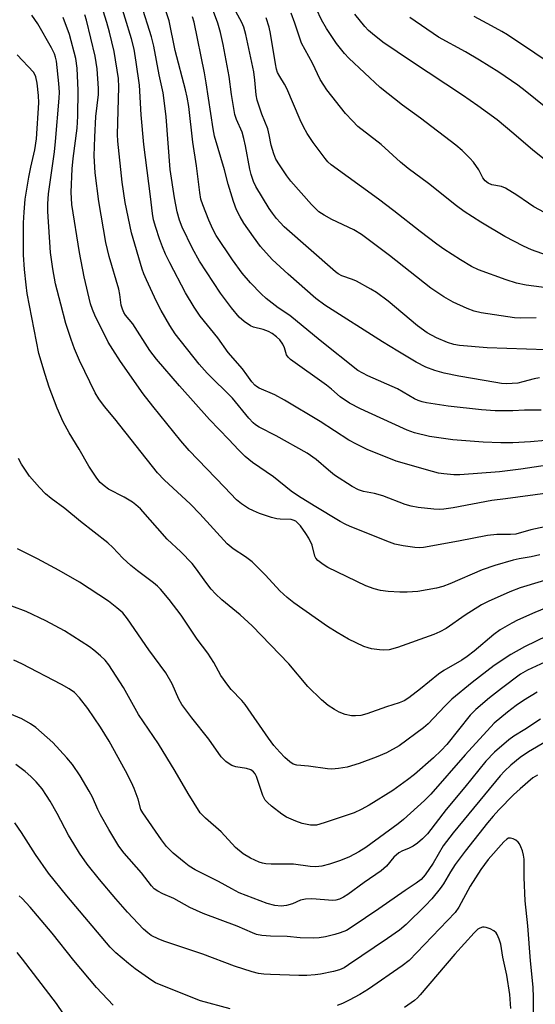
# Model space of a CAD drawing. Units: inches. Extents: x 1171771 to 1177771, y 545458 to 549459.
# Drawn here: x 1172362 to 1172499, y 548058 to 548319 of the extents above; entities that cross this region are included whole.
import ezdxf

# ---------------------------------------------------------------- set-up
doc = ezdxf.new("R2010")
doc.units = ezdxf.units.IN
doc.header["$MEASUREMENT"] = 0
doc.layers.add('Undefined', color=1, linetype='Continuous')

msp = doc.modelspace()

# ---------------------------------------------------------------- linework, layer by layer
at = {"layer": 'Undefined'}
for points, elevation in [([(1172509.07, 548289.15), (1172495.92, 548299.76), (1172493.99, 548301.24), (1172488.9, 548304.73), (1172483.83, 548307.92), (1172480.15, 548310.11), (1172472.94, 548314.01), (1172465.37, 548319.2)], 384), ([(1172505.7, 548304.89), (1172491.26, 548314.55), (1172489.75, 548315.48), (1172486.97, 548317.01), (1172482.38, 548319.41)], 386), ([(1172501.48, 548127.75), (1172496.73, 548125.04), (1172494.57, 548123.55), (1172492.09, 548121.51), (1172490.39, 548119.91), (1172489.26, 548118.71), (1172476.82, 548103.62), (1172474.22, 548100.2), (1172471.52, 548095.61), (1172469.42, 548092.56), (1172468.35, 548091.31), (1172467.1, 548090.32), (1172464.14, 548088.41), (1172457.23, 548083.55), (1172450.16, 548078.78), (1172448.62, 548077.87), (1172446.98, 548077.17), (1172445.6, 548076.75), (1172443.11, 548076.19), (1172441.4, 548075.91), (1172439.94, 548075.8), (1172436.41, 548075.92), (1172432.93, 548076.2), (1172428.53, 548076.3), (1172426.27, 548076.55), (1172424.87, 548076.8), (1172423.76, 548077.17), (1172419.7, 548078.94), (1172410.7, 548082.31), (1172407.17, 548083.95), (1172402.96, 548086.26), (1172400.07, 548087.53), (1172398.74, 548088.2), (1172397.82, 548088.85), (1172397.04, 548089.62), (1172394.39, 548093.09), (1172389.82, 548098.28), (1172388.45, 548100.11), (1172385.77, 548104.53), (1172383.6, 548108.41), (1172382.91, 548109.77), (1172381.43, 548113.09), (1172380.62, 548114.64), (1172378.21, 548118.69), (1172376.17, 548121.71), (1172374.72, 548123.51), (1172370.97, 548127.52), (1172366.5, 548131.5), (1172365.07, 548132.49), (1172362.8, 548133.74), (1172357.06, 548136.15)], 344), ([(1172499.13, 548118.92), (1172497.94, 548118.15), (1172494.53, 548115.28), (1172492.83, 548113.72), (1172488.95, 548109.71), (1172487.44, 548108.06), (1172485.93, 548106.26), (1172480.05, 548098.84), (1172477.39, 548095.29), (1172476.11, 548093.38), (1172474.25, 548090.2), (1172473.37, 548088.92), (1172471.2, 548086.22), (1172469.5, 548084.4), (1172464.4, 548079.4), (1172462.69, 548077.95), (1172459.47, 548075.68), (1172449.21, 548068.72), (1172448, 548067.97), (1172446.8, 548067.42), (1172445.2, 548066.97), (1172441.8, 548066.32), (1172440.4, 548066.12), (1172438.16, 548065.95), (1172436.08, 548065.94), (1172428.54, 548066.2), (1172426.79, 548066.3), (1172425.34, 548066.49), (1172423.7, 548066.9), (1172418.99, 548068.38), (1172410.67, 548071.53), (1172400.62, 548074.89), (1172399.03, 548075.51), (1172397.03, 548076.55), (1172396.07, 548077.21), (1172394.94, 548078.18), (1172390.72, 548082.71), (1172387.65, 548086.21), (1172383.35, 548091.32), (1172380.1, 548095.39), (1172378.04, 548098.24), (1172376.5, 548100.76), (1172375.17, 548103.06), (1172372.12, 548108.78), (1172370.28, 548112.06), (1172369.35, 548113.55), (1172368.14, 548115.24), (1172366.56, 548117.12), (1172365.16, 548118.54), (1172363.65, 548119.84), (1172361.19, 548121.68)], 342), ([(1172417.85, 548057.11), (1172410.07, 548059.24), (1172399.15, 548063.52), (1172398.12, 548063.99), (1172397.14, 548064.59), (1172392.77, 548067.73), (1172390.98, 548069.11), (1172387.67, 548071.91), (1172386.14, 548073.4), (1172374.66, 548087), (1172369.82, 548092.98), (1172366.44, 548097.89), (1172362.72, 548103.76), (1172360.91, 548106.32)], 340), ([(1172497.92, 548043.84), (1172498.06, 548060.09), (1172498.01, 548062.89), (1172497.34, 548069.85), (1172496.61, 548079.09), (1172495.9, 548085.7), (1172495.64, 548091.86), (1172495.6, 548096.67), (1172495.43, 548097.76), (1172495.15, 548098.86), (1172494.75, 548099.96), (1172494.38, 548100.73), (1172494.06, 548101.19), (1172493.44, 548101.69), (1172492.73, 548102.06), (1172492, 548102.26), (1172491.52, 548102.22), (1172491.07, 548102.01), (1172490.22, 548101.28), (1172486.13, 548096.61), (1172484.16, 548093.95), (1172481.38, 548089.53), (1172478.34, 548084.02), (1172477.37, 548082.55), (1172465.24, 548069.93), (1172463.39, 548068.49), (1172454.42, 548062.28), (1172452.14, 548060.91), (1172449.34, 548059.38), (1172447.56, 548058.5), (1172446.21, 548057.97)], 340), ([(1172386.95, 548058.06), (1172382.49, 548062.75), (1172376.52, 548069.89), (1172370.77, 548077.16), (1172364.99, 548084.02), (1172362.9, 548086.28), (1172362.08, 548086.95)], 338), ([(1172492.1, 548057.17), (1172491.82, 548060.89), (1172491.07, 548065.99), (1172489.99, 548070.77), (1172489.44, 548074.19), (1172489.05, 548075.53), (1172488.49, 548076.77), (1172488.18, 548077.19), (1172487.57, 548077.7), (1172486.61, 548078.23), (1172485.6, 548078.62), (1172485.09, 548078.7), (1172484.59, 548078.67), (1172483.86, 548078.42), (1172483.4, 548078.15), (1172482.38, 548077.19), (1172477.32, 548071.56), (1172468.15, 548060.86), (1172467.4, 548060.06), (1172466.59, 548059.35), (1172463.97, 548057.45)], 338), ([(1172377.47, 548050.36), (1172371.91, 548058.5), (1172362.99, 548070.24), (1172361.54, 548072.01)], 336)]:
    msp.add_lwpolyline(points, dxfattribs=dict(at, elevation=elevation))
for points in [[(1172503.82, 548266.12, 380), (1172498.17, 548269.14, 380), (1172496.73, 548270.06, 380), (1172493.73, 548272.18, 380), (1172490.7, 548274.08, 380), (1172489.67, 548274.51, 380), (1172487.04, 548274.98, 380), (1172486.11, 548275.36, 380), (1172485.35, 548275.98, 380), (1172484.7, 548276.78, 380), (1172483.67, 548278.92, 380), (1172482.25, 548280.96, 380), (1172481.3, 548282.02, 380), (1172479.19, 548284.03, 380), (1172477.53, 548285.43, 380), (1172468.25, 548292.59, 380), (1172463.49, 548296.03, 380), (1172457.53, 548300.64, 380), (1172449.28, 548308.41, 380), (1172448.14, 548309.69, 380), (1172446, 548312.33, 380), (1172443.36, 548316.23, 380), (1172442.05, 548318.53, 380), (1172438.05, 548327.08, 380)], [(1172503.56, 548201.13, 364), (1172494.71, 548199.81, 364), (1172489.06, 548199.09, 364), (1172478.62, 548198.25, 364), (1172477.05, 548198.27, 364), (1172474.4, 548198.53, 364), (1172473, 548198.75, 364), (1172471.36, 548199.15, 364), (1172461.82, 548201.92, 364), (1172454.11, 548205.01, 364), (1172451.25, 548206.38, 364), (1172449.25, 548207.47, 364), (1172441.66, 548212.36, 364), (1172432.29, 548218.06, 364), (1172429.67, 548219.42, 364), (1172425.59, 548221.21, 364), (1172424.83, 548221.65, 364), (1172424.38, 548222, 364), (1172423.62, 548222.82, 364), (1172422.33, 548224.74, 364), (1172421.15, 548226.3, 364), (1172417.35, 548230.58, 364), (1172414.63, 548234.49, 364), (1172409.96, 548240.22, 364), (1172408.35, 548242.59, 364), (1172406.11, 548246.42, 364), (1172401.88, 548254.29, 364), (1172400.75, 548256.65, 364), (1172399.98, 548258.51, 364), (1172399.22, 548260.67, 364), (1172398.22, 548263.63, 364), (1172397.64, 548265.68, 364), (1172397.34, 548267.37, 364), (1172396.85, 548271.85, 364), (1172395.03, 548285.56, 364), (1172394.34, 548293.41, 364), (1172393.9, 548301.32, 364), (1172393.06, 548307.39, 364), (1172392.48, 548310.82, 364), (1172391.83, 548313.55, 364), (1172388.47, 548324.52, 364)], [(1172501.24, 548207.33, 366), (1172497.32, 548206.98, 366), (1172492.6, 548206.73, 366), (1172489.45, 548206.72, 366), (1172484.76, 548206.9, 366), (1172476.72, 548207.56, 366), (1172470.58, 548208.37, 366), (1172466.63, 548209.4, 366), (1172464.68, 548210.08, 366), (1172457.58, 548213.37, 366), (1172452.34, 548215.69, 366), (1172449.44, 548217.18, 366), (1172447.01, 548218.87, 366), (1172444.64, 548220.92, 366), (1172443.31, 548221.94, 366), (1172433.79, 548228.77, 366), (1172433.19, 548229.36, 366), (1172432.75, 548230.02, 366), (1172432.28, 548231.88, 366), (1172431.83, 548232.86, 366), (1172430.97, 548233.97, 366), (1172430.17, 548234.77, 366), (1172429.02, 548235.63, 366), (1172428.02, 548236.19, 366), (1172426.62, 548236.69, 366), (1172424.06, 548237.35, 366), (1172423.26, 548237.68, 366), (1172421.56, 548238.81, 366), (1172420.29, 548239.99, 366), (1172418.25, 548242.39, 366), (1172415.28, 548246.34, 366), (1172409.81, 548254.72, 366), (1172407.91, 548258.14, 366), (1172405.22, 548263.71, 366), (1172404.45, 548265.61, 366), (1172403.86, 548267.78, 366), (1172403.17, 548271.5, 366), (1172402.02, 548279, 366), (1172400.93, 548292.88, 366), (1172400.43, 548297.23, 366), (1172400.12, 548299.25, 366), (1172399.1, 548303.99, 366), (1172397.66, 548311.59, 366), (1172397.11, 548314.03, 366), (1172394.35, 548322.72, 366)], [(1172500.15, 548215.4, 368), (1172495.75, 548215.36, 368), (1172492.6, 548215.18, 368), (1172487.92, 548215.19, 368), (1172484.37, 548215.42, 368), (1172475.53, 548216.47, 368), (1172469.83, 548217.29, 368), (1172468.68, 548217.54, 368), (1172467.6, 548217.91, 368), (1172466.6, 548218.39, 368), (1172462.11, 548221, 368), (1172454.32, 548224.43, 368), (1172451.65, 548225.9, 368), (1172441.68, 548233.77, 368), (1172433.68, 548240.42, 368), (1172430.6, 548242.44, 368), (1172427.38, 548244.93, 368), (1172426.09, 548246.1, 368), (1172423.26, 548249.01, 368), (1172421.06, 548251.63, 368), (1172418.46, 548255.12, 368), (1172414.21, 548261.54, 368), (1172413.26, 548263.26, 368), (1172412.21, 548265.63, 368), (1172410.61, 548269.61, 368), (1172410.13, 548271.19, 368), (1172409.84, 548272.89, 368), (1172409.01, 548279.95, 368), (1172408.02, 548286.18, 368), (1172406.91, 548295.63, 368), (1172406.54, 548298.09, 368), (1172406.09, 548300.06, 368), (1172403.35, 548310.46, 368), (1172401.73, 548318.32, 368), (1172399.81, 548324.15, 368)], [(1172501.42, 548231.35, 372), (1172485.88, 548231.82, 372), (1172478.5, 548232.51, 372), (1172477.05, 548232.74, 372), (1172475.37, 548233.27, 372), (1172472.43, 548234.52, 372), (1172469.97, 548235.8, 372), (1172467.44, 548237.63, 372), (1172459.62, 548244.21, 372), (1172456.58, 548246.48, 372), (1172455.09, 548247.38, 372), (1172451.27, 548249.47, 372), (1172450.24, 548249.92, 372), (1172447.43, 548250.91, 372), (1172446.45, 548251.42, 372), (1172445.73, 548251.93, 372), (1172432.19, 548263.83, 372), (1172431.12, 548264.94, 372), (1172430.16, 548266.08, 372), (1172429.06, 548267.48, 372), (1172428.23, 548268.71, 372), (1172424.64, 548274.49, 372), (1172424.07, 548275.79, 372), (1172423.43, 548277.68, 372), (1172423.09, 548279.07, 372), (1172421.96, 548285.27, 372), (1172421.5, 548287.2, 372), (1172421.01, 548288.82, 372), (1172419.56, 548292.17, 372), (1172419.15, 548293.51, 372), (1172418.25, 548298.82, 372), (1172417.58, 548303.61, 372), (1172416.02, 548312.04, 372), (1172415.34, 548315.22, 372), (1172414.59, 548317.66, 372), (1172412.69, 548322.87, 372)], [(1172501.8, 548193.44, 362), (1172490.7, 548191.9, 362), (1172487.1, 548191.48, 362), (1172476.86, 548189.52, 362), (1172474.34, 548189.16, 362), (1172473.2, 548189.1, 362), (1172471.73, 548189.17, 362), (1172467.63, 548189.68, 362), (1172465.77, 548189.99, 362), (1172464.13, 548190.47, 362), (1172458.23, 548192.72, 362), (1172456.05, 548193.31, 362), (1172453.16, 548193.87, 362), (1172451.78, 548194.31, 362), (1172450.11, 548195.2, 362), (1172445.51, 548198.23, 362), (1172443.89, 548199.47, 362), (1172440.6, 548202.29, 362), (1172438.25, 548203.98, 362), (1172430.08, 548208.63, 362), (1172425.59, 548210.87, 362), (1172424.62, 548211.47, 362), (1172423.98, 548212, 362), (1172422.79, 548213.28, 362), (1172418.47, 548218.55, 362), (1172411.78, 548225.16, 362), (1172409.68, 548227.53, 362), (1172403.31, 548235.56, 362), (1172401.88, 548237.72, 362), (1172399.6, 548241.75, 362), (1172398.4, 548244.12, 362), (1172395.76, 548249.8, 362), (1172395.04, 548251.44, 362), (1172394.61, 548252.62, 362), (1172391.79, 548262.22, 362), (1172390.08, 548270.26, 362), (1172389.33, 548275.65, 362), (1172388.14, 548286.49, 362), (1172388.12, 548288.25, 362), (1172388.4, 548300.73, 362), (1172388.31, 548303.05, 362), (1172387.19, 548310.16, 362), (1172385.98, 548315.31, 362), (1172385.28, 548317.88, 362), (1172383.89, 548322.35, 362)], [(1172498.84, 548239.74, 374), (1172494.6, 548239.72, 374), (1172493.06, 548239.81, 374), (1172484.26, 548241.12, 374), (1172482.39, 548241.56, 374), (1172480.56, 548242.24, 374), (1172476.85, 548243.9, 374), (1172474.34, 548245.29, 374), (1172470.96, 548247.6, 374), (1172460.04, 548256.22, 374), (1172452.62, 548261.84, 374), (1172450.57, 548263.04, 374), (1172444.72, 548265.73, 374), (1172442.74, 548266.88, 374), (1172441.32, 548267.84, 374), (1172440.32, 548268.73, 374), (1172439.37, 548269.72, 374), (1172433.96, 548275.95, 374), (1172432.9, 548277.33, 374), (1172430.9, 548280.23, 374), (1172429.98, 548281.73, 374), (1172429.43, 548283.1, 374), (1172428.73, 548285.38, 374), (1172428.22, 548288.18, 374), (1172427.81, 548289.74, 374), (1172426.23, 548293.65, 374), (1172424.98, 548297.3, 374), (1172424.74, 548298.76, 374), (1172424.43, 548302.64, 374), (1172424.1, 548304.84, 374), (1172422.04, 548314.65, 374), (1172421.53, 548316.61, 374), (1172420.96, 548317.88, 374), (1172418.86, 548321.69, 374)], [(1172509.76, 548253.41, 378), (1172497.56, 548257.75, 378), (1172495.42, 548258.7, 378), (1172490.49, 548261.24, 378), (1172484.14, 548265.06, 378), (1172479.75, 548267.91, 378), (1172477.69, 548269.36, 378), (1172470.36, 548275.25, 378), (1172464.93, 548279.27, 378), (1172462.93, 548280.94, 378), (1172457.85, 548285.64, 378), (1172451.66, 548290.38, 378), (1172450.19, 548291.83, 378), (1172448.37, 548293.77, 378), (1172443.47, 548300.07, 378), (1172442.61, 548301.27, 378), (1172441.7, 548302.81, 378), (1172439.62, 548307.07, 378), (1172436.78, 548312.39, 378), (1172436.27, 548313.7, 378), (1172435, 548317.63, 378), (1172434.01, 548320.34, 378)], [(1172504.39, 548278.99, 382), (1172497.91, 548284.13, 382), (1172492.93, 548288.44, 382), (1172488.48, 548292.1, 382), (1172483.36, 548295.83, 382), (1172479.32, 548298.66, 382), (1172465.85, 548307.55, 382), (1172458.29, 548312.69, 382), (1172455.5, 548314.81, 382), (1172454.49, 548315.74, 382), (1172453.53, 548316.77, 382), (1172450.83, 548320.09, 382)], [(1172504.8, 548171.46, 356), (1172494.54, 548168.39, 356), (1172491.83, 548167.32, 356), (1172486.12, 548164.76, 356), (1172484.35, 548163.89, 356), (1172480.06, 548161.18, 356), (1172474.98, 548157.69, 356), (1172473.31, 548156.76, 356), (1172471.74, 548156.1, 356), (1172462.15, 548152.62, 356), (1172459.93, 548152.06, 356), (1172458.51, 548151.9, 356), (1172457.33, 548152, 356), (1172455.26, 548152.31, 356), (1172454.39, 548152.51, 356), (1172453.27, 548152.92, 356), (1172449.19, 548154.8, 356), (1172446.14, 548156.6, 356), (1172443.66, 548158.22, 356), (1172434.7, 548164.47, 356), (1172432.93, 548165.87, 356), (1172431.05, 548167.64, 356), (1172427.25, 548171.79, 356), (1172423.66, 548175.31, 356), (1172421.96, 548176.62, 356), (1172418.67, 548178.71, 356), (1172417.12, 548180.01, 356), (1172409.89, 548188.01, 356), (1172407.36, 548190.53, 356), (1172400.46, 548196.96, 356), (1172398.65, 548198.85, 356), (1172387.35, 548213.05, 356), (1172384.61, 548216.38, 356), (1172383.13, 548218.38, 356), (1172382.17, 548219.99, 356), (1172378.06, 548228.46, 356), (1172376.74, 548231.59, 356), (1172375.84, 548234.06, 356), (1172374.44, 548238.27, 356), (1172373.06, 548243.37, 356), (1172371.73, 548248.81, 356), (1172370.94, 548252.7, 356), (1172370.41, 548257.08, 356), (1172369.68, 548267.92, 356), (1172369.67, 548269.94, 356), (1172369.87, 548272.53, 356), (1172371.4, 548283.68, 356), (1172371.7, 548286.43, 356), (1172372.69, 548297.83, 356), (1172372.72, 548299.44, 356), (1172372.56, 548301.7, 356), (1172371.92, 548307.61, 356), (1172371.73, 548308.7, 356), (1172371.46, 548309.55, 356), (1172370.66, 548311.13, 356), (1172367.06, 548317.47, 356), (1172365.44, 548319.82, 356)], [(1172499.8, 548177.09, 358), (1172497.51, 548176.59, 358), (1172494.27, 548176.11, 358), (1172492.68, 548175.76, 358), (1172487.9, 548174.33, 358), (1172484.52, 548173.19, 358), (1172475.97, 548169.44, 358), (1172474.09, 548168.77, 358), (1172472.43, 548168.32, 358), (1172467.53, 548167.46, 358), (1172464.71, 548167.28, 358), (1172462.74, 548167.27, 358), (1172459.65, 548167.45, 358), (1172457.67, 548167.72, 358), (1172455.98, 548168.11, 358), (1172453.77, 548168.93, 358), (1172443.68, 548173.8, 358), (1172442.43, 548174.55, 358), (1172441.07, 548175.64, 358), (1172440.53, 548176.28, 358), (1172440.29, 548176.77, 358), (1172439.54, 548179.66, 358), (1172438.65, 548181.54, 358), (1172437.86, 548182.81, 358), (1172436.45, 548184.76, 358), (1172435.89, 548185.45, 358), (1172435.26, 548185.99, 358), (1172434.57, 548186.33, 358), (1172434.02, 548186.44, 358), (1172431.09, 548186.55, 358), (1172430.21, 548186.66, 358), (1172428.77, 548187.04, 358), (1172425.63, 548188.05, 358), (1172424.01, 548188.72, 358), (1172422.73, 548189.37, 358), (1172420.85, 548190.61, 358), (1172419.54, 548191.65, 358), (1172416.4, 548195.02, 358), (1172407.08, 548204.68, 358), (1172404.85, 548207.23, 358), (1172397.4, 548216.44, 358), (1172394.88, 548219.73, 358), (1172388.92, 548228.22, 358), (1172386.82, 548231.41, 358), (1172385.66, 548233.37, 358), (1172382.08, 548240.5, 358), (1172381.44, 548241.99, 358), (1172380.96, 548243.47, 358), (1172379.29, 548250.65, 358), (1172378, 548257.05, 358), (1172376.04, 548269.7, 358), (1172375.85, 548273.02, 358), (1172376.12, 548279.21, 358), (1172376.39, 548281.92, 358), (1172377.39, 548289.92, 358), (1172377.61, 548293.08, 358), (1172377.67, 548299.91, 358), (1172377.39, 548305.74, 358), (1172377.04, 548308.36, 358), (1172375.4, 548314.7, 358), (1172373.73, 548319.18, 358)], [(1172504.8, 548185.35, 360), (1172497.42, 548183.75, 360), (1172493.39, 548182.61, 360), (1172492.05, 548182.47, 360), (1172488.43, 548182.51, 360), (1172485.94, 548182.25, 360), (1172478.29, 548180.71, 360), (1172468.99, 548179.07, 360), (1172467.83, 548179, 360), (1172466.67, 548179.08, 360), (1172463.6, 548179.49, 360), (1172461.38, 548179.97, 360), (1172459.99, 548180.46, 360), (1172449.58, 548184.63, 360), (1172448.25, 548185.22, 360), (1172447, 548185.9, 360), (1172440.05, 548190.05, 360), (1172435.94, 548192.62, 360), (1172434.05, 548194, 360), (1172429.3, 548197.71, 360), (1172423.81, 548201.5, 360), (1172421.86, 548203.09, 360), (1172420.06, 548204.86, 360), (1172417.55, 548207.6, 360), (1172412.42, 548212.93, 360), (1172404.48, 548221.82, 360), (1172398.44, 548228.82, 360), (1172396.65, 548231.17, 360), (1172392.1, 548238.17, 360), (1172390.22, 548240.5, 360), (1172389.74, 548241.23, 360), (1172389.39, 548242.03, 360), (1172389.05, 548243.16, 360), (1172388.73, 548245.91, 360), (1172388.45, 548247.33, 360), (1172385.9, 548256.01, 360), (1172385.01, 548259.71, 360), (1172383.16, 548270.54, 360), (1172382.14, 548278.1, 360), (1172381.88, 548282.58, 360), (1172382.05, 548287.51, 360), (1172382.39, 548293, 360), (1172383.02, 548298.84, 360), (1172383.1, 548300.36, 360), (1172382.7, 548305.61, 360), (1172382.17, 548308.96, 360), (1172379.88, 548318.46, 360), (1172379.42, 548319.9, 360)], [(1172499.71, 548223.9, 370), (1172498.25, 548223.68, 370), (1172495.29, 548222.83, 370), (1172493.92, 548222.52, 370), (1172492.47, 548222.38, 370), (1172491.01, 548222.35, 370), (1172489.59, 548222.44, 370), (1172488.12, 548222.65, 370), (1172478.33, 548224.35, 370), (1172474.5, 548225.14, 370), (1172472.03, 548225.88, 370), (1172469.65, 548226.76, 370), (1172467.06, 548228.05, 370), (1172462.25, 548231.01, 370), (1172458.12, 548233.43, 370), (1172442.9, 548243.12, 370), (1172440.57, 548244.91, 370), (1172433.18, 548251.28, 370), (1172429, 548255.17, 370), (1172425.94, 548258.62, 370), (1172424.03, 548261.19, 370), (1172421.52, 548264.8, 370), (1172420.49, 548266.44, 370), (1172419.51, 548268.36, 370), (1172418.73, 548270.53, 370), (1172417.33, 548275.1, 370), (1172416.35, 548278.94, 370), (1172413.77, 548287.83, 370), (1172413.41, 548289.74, 370), (1172411.57, 548301.92, 370), (1172411.1, 548304.52, 370), (1172408.34, 548317.97, 370), (1172407.94, 548319.38, 370)], [(1172504.93, 548247.23, 376), (1172496.18, 548248.43, 376), (1172493.57, 548248.94, 376), (1172490.83, 548249.79, 376), (1172483.53, 548252.5, 376), (1172481.74, 548253.39, 376), (1172478.75, 548255.15, 376), (1172474.39, 548257.97, 376), (1172472.5, 548259.29, 376), (1172468.11, 548262.57, 376), (1172461.16, 548268.08, 376), (1172457.13, 548271.14, 376), (1172444.61, 548280.22, 376), (1172443.74, 548281.01, 376), (1172442.96, 548281.9, 376), (1172439.82, 548286.14, 376), (1172438.22, 548288.52, 376), (1172437.24, 548290.29, 376), (1172436.38, 548292.14, 376), (1172432.84, 548300.41, 376), (1172432.23, 548301.59, 376), (1172430.97, 548303.61, 376), (1172430.43, 548304.66, 376), (1172430.16, 548305.5, 376), (1172429.84, 548306.95, 376), (1172428.52, 548314.9, 376), (1172428.16, 548316.63, 376), (1172427.4, 548319.12, 376)], [(1172506.38, 548165.11, 354), (1172498.45, 548161.9, 354), (1172493.89, 548159.89, 354), (1172492.32, 548159.1, 354), (1172489.28, 548157.3, 354), (1172487.6, 548156.11, 354), (1172482.37, 548151.67, 354), (1172480.57, 548150.25, 354), (1172479.17, 548149.3, 354), (1172474.41, 548146.53, 354), (1172472.94, 548145.57, 354), (1172468.24, 548141.67, 354), (1172465.12, 548139.34, 354), (1172463.89, 548138.57, 354), (1172462.6, 548138.04, 354), (1172459.23, 548136.96, 354), (1172454.05, 548135.13, 354), (1172452.41, 548134.7, 354), (1172451.05, 548134.53, 354), (1172449.96, 548134.56, 354), (1172448.29, 548134.96, 354), (1172446.67, 548135.53, 354), (1172445.45, 548136.21, 354), (1172443.81, 548137.28, 354), (1172442.04, 548138.8, 354), (1172438.45, 548142.34, 354), (1172433.43, 548148.34, 354), (1172423.68, 548158.33, 354), (1172420.53, 548161.27, 354), (1172415.69, 548165.25, 354), (1172414.03, 548166.82, 354), (1172412.88, 548168.06, 354), (1172411.67, 548169.57, 354), (1172408.72, 548173.7, 354), (1172407.82, 548174.8, 354), (1172404.87, 548177.94, 354), (1172401.25, 548181.3, 354), (1172394.17, 548189.29, 354), (1172392.96, 548190.37, 354), (1172392.06, 548191.03, 354), (1172389.84, 548192.36, 354), (1172385.71, 548194.53, 354), (1172384.56, 548195.35, 354), (1172383.52, 548196.28, 354), (1172382.62, 548197.43, 354), (1172380.5, 548200.61, 354), (1172377.92, 548205.09, 354), (1172375.3, 548209.42, 354), (1172373.75, 548212.27, 354), (1172372.15, 548215.87, 354), (1172370.02, 548221.45, 354), (1172368.92, 548224.76, 354), (1172367.28, 548230.33, 354), (1172364.22, 548246.23, 354), (1172363.89, 548248.49, 354), (1172363.48, 548252.54, 354), (1172363.27, 548256.47, 354), (1172363.19, 548261.51, 354), (1172363.23, 548264.86, 354), (1172363.37, 548267.74, 354), (1172363.67, 548271.15, 354), (1172364.65, 548276.99, 354), (1172365.14, 548279.61, 354), (1172366.25, 548284.21, 354), (1172366.7, 548287.11, 354), (1172367.28, 548296.63, 354), (1172367.22, 548298.54, 354), (1172366.85, 548301.79, 354), (1172366.52, 548303.47, 354), (1172366.26, 548304.13, 354), (1172365.89, 548304.73, 354), (1172361.52, 548309.31, 354)], [(1172501.7, 548155.72, 352), (1172495.71, 548152.81, 352), (1172492.08, 548150.82, 352), (1172487.72, 548147.86, 352), (1172481.9, 548143.36, 352), (1172476.54, 548138.95, 352), (1172474.68, 548137.16, 352), (1172470.21, 548132.48, 352), (1172468.99, 548131.38, 352), (1172462.58, 548126.66, 352), (1172459.21, 548124.77, 352), (1172456.48, 548123.61, 352), (1172452.03, 548121.95, 352), (1172448.8, 548121.03, 352), (1172446.5, 548120.64, 352), (1172444.72, 548120.49, 352), (1172443.62, 548120.53, 352), (1172438.57, 548121.3, 352), (1172435.5, 548121.53, 352), (1172434.58, 548121.82, 352), (1172433.66, 548122.41, 352), (1172432.35, 548123.59, 352), (1172431.01, 548124.97, 352), (1172429.44, 548126.76, 352), (1172428.03, 548128.68, 352), (1172421.88, 548137.58, 352), (1172420.97, 548138.66, 352), (1172418.18, 548141.55, 352), (1172417.25, 548142.64, 352), (1172415.44, 548145.23, 352), (1172413.59, 548148.65, 352), (1172412.01, 548151.1, 352), (1172409.11, 548154.88, 352), (1172404.89, 548161.19, 352), (1172401.71, 548165.33, 352), (1172399.43, 548168.02, 352), (1172398.63, 548168.84, 352), (1172397.58, 548169.73, 352), (1172393.36, 548172.89, 352), (1172391.63, 548174.31, 352), (1172389.52, 548176.25, 352), (1172386.83, 548179.11, 352), (1172385.57, 548180.28, 352), (1172378.33, 548185.97, 352), (1172374.18, 548189.34, 352), (1172370.54, 548192.05, 352), (1172369.02, 548193.29, 352), (1172367.45, 548194.95, 352), (1172364.81, 548197.97, 352), (1172362.72, 548201.08, 352), (1172361.91, 548202.6, 352)], [(1172501.07, 548148.8, 350), (1172496.51, 548146.63, 350), (1172494.64, 548145.55, 350), (1172489.65, 548141.82, 350), (1172486.48, 548139.29, 350), (1172482.87, 548136.22, 350), (1172481.36, 548134.79, 350), (1172475.17, 548127.01, 350), (1172473.71, 548125.42, 350), (1172471.63, 548123.44, 350), (1172466.62, 548119.08, 350), (1172464.77, 548117.62, 350), (1172460.88, 548114.87, 350), (1172454.61, 548110.94, 350), (1172452.53, 548109.82, 350), (1172450.65, 548108.97, 350), (1172442.78, 548106.27, 350), (1172440.69, 548105.71, 350), (1172439.12, 548105.67, 350), (1172436.91, 548106.1, 350), (1172435.21, 548106.69, 350), (1172432.8, 548107.81, 350), (1172431.57, 548108.58, 350), (1172428.81, 548110.71, 350), (1172427.71, 548111.64, 350), (1172427.15, 548112.26, 350), (1172426.54, 548113.54, 350), (1172424.87, 548118.54, 350), (1172424.51, 548119.24, 350), (1172424.05, 548119.81, 350), (1172423.31, 548120.3, 350), (1172422.24, 548120.67, 350), (1172419.38, 548121.1, 350), (1172418.32, 548121.42, 350), (1172417.6, 548121.85, 350), (1172416.7, 548122.54, 350), (1172415.51, 548123.74, 350), (1172412.24, 548128.42, 350), (1172407.77, 548134.02, 350), (1172405.06, 548137.55, 350), (1172404.26, 548139.02, 350), (1172402.56, 548143.01, 350), (1172400.89, 548145.97, 350), (1172396.36, 548152.05, 350), (1172390.77, 548160.21, 350), (1172389.46, 548161.79, 350), (1172387.94, 548163.12, 350), (1172385.67, 548164.92, 350), (1172378.02, 548169.94, 350), (1172372.7, 548173.03, 350), (1172366.91, 548176.08, 350), (1172361.64, 548178.7, 350)], [(1172499.08, 548140.83, 348), (1172495.41, 548138.62, 348), (1172493.51, 548137.31, 348), (1172491.21, 548135.58, 348), (1172487.7, 548132.66, 348), (1172479.98, 548124.23, 348), (1172470.93, 548113.83, 348), (1172469.27, 548112.17, 348), (1172463.71, 548107.17, 348), (1172462.29, 548106.02, 348), (1172453.72, 548099.75, 348), (1172451.92, 548098.63, 348), (1172449.45, 548097.29, 348), (1172447.04, 548096.29, 348), (1172444.17, 548095.36, 348), (1172442.1, 548094.84, 348), (1172440.5, 548094.67, 348), (1172439.01, 548094.76, 348), (1172434.59, 548095.33, 348), (1172428.73, 548095.34, 348), (1172427.28, 548095.43, 348), (1172426.42, 548095.59, 348), (1172425.59, 548095.86, 348), (1172423.26, 548096.97, 348), (1172421.34, 548098.12, 348), (1172419.31, 548099.75, 348), (1172415.46, 548103.87, 348), (1172411.35, 548107.49, 348), (1172410.53, 548108.3, 348), (1172409.98, 548108.96, 348), (1172406.73, 548114.07, 348), (1172403.35, 548119.97, 348), (1172398.89, 548127.16, 348), (1172393.68, 548134.94, 348), (1172389.7, 548142.08, 348), (1172385.8, 548148.03, 348), (1172384.8, 548149.28, 348), (1172383.61, 548150.45, 348), (1172381.87, 548151.94, 348), (1172380.72, 548152.8, 348), (1172374.04, 548157, 348), (1172369.1, 548159.67, 348), (1172363.97, 548162.12, 348), (1172360.16, 548163.55, 348)], [(1172499.97, 548133.71, 346), (1172495.77, 548130.95, 346), (1172492.9, 548129.22, 346), (1172491.55, 548128.2, 346), (1172487.8, 548124.94, 346), (1172485.53, 548122.62, 346), (1172479.93, 548115.69, 346), (1172475.04, 548109.84, 346), (1172470.05, 548103.42, 346), (1172468.78, 548102.03, 346), (1172467.46, 548100.91, 346), (1172466.28, 548100.09, 346), (1172465.03, 548099.5, 346), (1172463.42, 548098.91, 346), (1172462.44, 548098.37, 346), (1172461.13, 548097.18, 346), (1172459.2, 548094.84, 346), (1172457.81, 548093.61, 346), (1172453.3, 548090.56, 346), (1172449.03, 548087.34, 346), (1172447.88, 548086.6, 346), (1172446.83, 548086.08, 346), (1172445.85, 548085.81, 346), (1172445, 548085.77, 346), (1172439.5, 548086.19, 346), (1172437.78, 548086.15, 346), (1172436.46, 548085.88, 346), (1172434.37, 548084.92, 346), (1172432.75, 548084.46, 346), (1172431.37, 548084.26, 346), (1172429.67, 548084.41, 346), (1172427.62, 548085.01, 346), (1172420.26, 548087.82, 346), (1172418.29, 548088.8, 346), (1172414.8, 548090.76, 346), (1172408.66, 548093.84, 346), (1172407.06, 548094.83, 346), (1172405.69, 548095.87, 346), (1172402.8, 548098.3, 346), (1172401.04, 548100.07, 346), (1172399.68, 548101.8, 346), (1172394.77, 548108.93, 346), (1172394.26, 548109.85, 346), (1172393.52, 548112.57, 346), (1172392.48, 548115.33, 346), (1172391.78, 548116.94, 346), (1172390.21, 548120.04, 346), (1172385.84, 548127.85, 346), (1172383.59, 548131.6, 346), (1172380.21, 548136.49, 346), (1172378.01, 548139.33, 346), (1172376.67, 548140.76, 346), (1172375.29, 548141.73, 346), (1172373.27, 548142.85, 346), (1172362.79, 548148.32, 346), (1172360.63, 548149.25, 346)]]:
    msp.add_polyline3d(points, dxfattribs=at)

doc.saveas('drawing.dxf')
